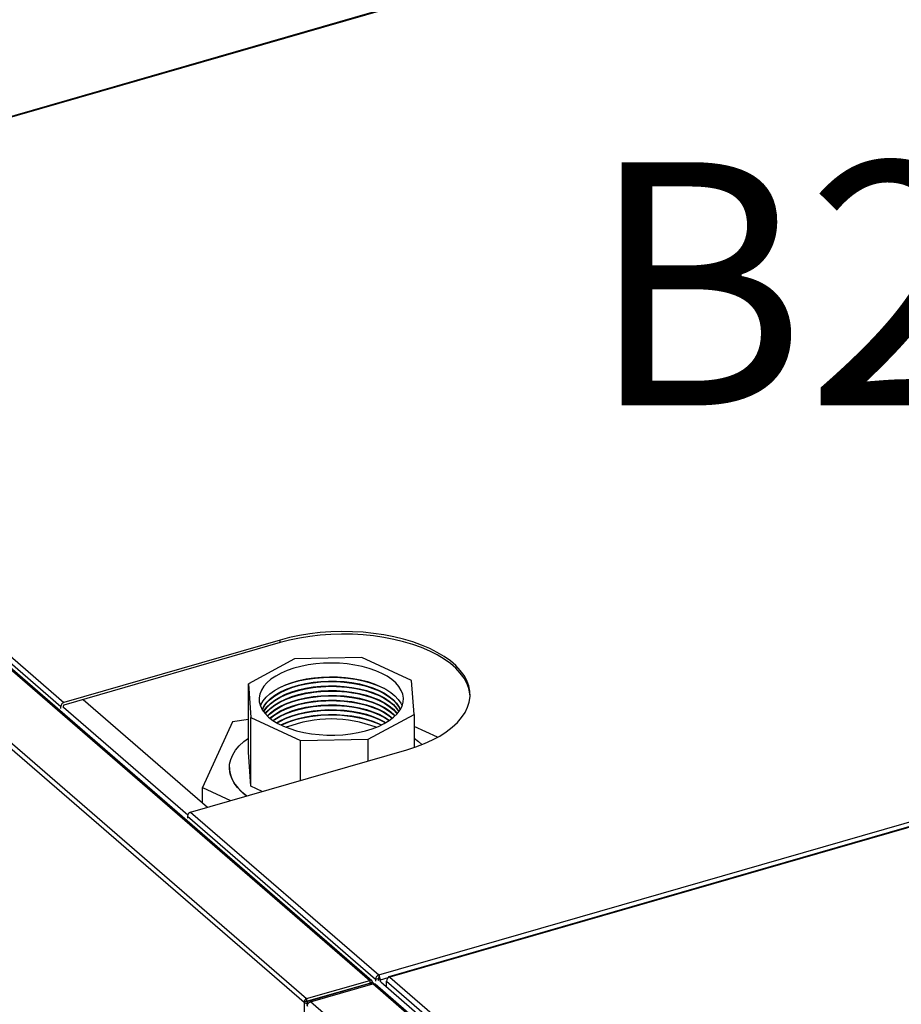
# Model space of a CAD drawing. Extents: x 19.1 to 29.8, y 0.6 to 8.7.
# Drawn here: x 23.6 to 23.9, y 6.6 to 6.9 of the extents above; entities that cross this region are included whole.
import ezdxf

# ---------------------------------------------------------------- set-up
doc = ezdxf.new("R2010")
doc.units = 0
doc.header["$MEASUREMENT"] = 0
doc.layers.get('0').update_dxf_attribs({"linetype": 'CONTINUOUS'})
doc.layers.add('D7', color=7, linetype='CONTINUOUS')
doc.styles.add('SIM1', font='ROMANS')

# ---------------------------------------------------------------- blocks, each defined once
blk = doc.blocks.new('A$C67A35582')
for p, q in [((2.942768175800865, 3.91364828551003), (2.59816294723327, 3.814169324771202)), ((2.943213083104766, 3.913496311658237), (2.598607854537164, 3.81401735091941)), ((2.526679383746973, 3.810668604039867), (2.817198157714991, 3.559071965507251)), ((2.817862914555093, 3.558962695034472), (2.527351331739617, 3.810553105846301)), ((2.504947584211877, 3.803584124500363), (2.795592835076981, 3.551877953761881)), ((2.505894847884413, 3.804668625352253), (2.796413621852437, 3.553071986819638)), ((2.543679284406949, 3.798040547962573), (2.715553941253383, 3.649192728866826)), ((2.544725721437423, 3.79938908651289), (2.716600378283857, 3.650541267417142)), ((2.820162670073813, 3.560853691852905), (3.27092799546967, 3.690978432832228)), ((3.274308095499777, 3.690409310221353), (2.823484089017811, 3.560267629471599)), ((3.274613929142312, 3.690286366754153), (2.823848603746455, 3.560161625774828)), ((2.787722616738485, 3.671072489175716), (2.716600378283857, 3.650541267417142)), ((2.787722616738485, 3.670206456263498), (2.787722616738485, 3.671072489175716)), ((2.787722616738485, 3.670206456263498), (2.716600378283857, 3.649675234504924)), ((2.79240903242448, 3.664851931373684), (2.777267450028191, 3.656690823580284)), ((2.81465735378957, 3.665269359772748), (2.79240903242448, 3.664851931373684)), ((2.830979533148948, 3.657698551060243), (2.81465735378957, 3.665269359772748)), ((2.777267450028191, 3.656690823580284), (2.7781022717976, 3.645566681011448)), ((2.777267450028191, 3.634138128368106), (2.777267450028191, 3.656690823580284)), ((2.831814354918357, 3.646574408491406), (2.830979533148948, 3.657698551060243)), ((2.722959912827172, 3.651511073995175), (2.763876498321004, 3.616076271521398)), ((2.715553941253383, 3.648489085064107), (2.715553941253383, 3.649192728866826)), ((2.716419931827154, 3.648739075009549), (2.716419931827154, 3.649442718812267)), ((2.716419943018401, 3.648989079707199), (2.757315802959774, 3.61357222608836)), ((2.777267465760524, 3.644966698526588), (2.772028639917544, 3.644158411676388)), ((2.7781022717976, 3.645566681011448), (2.794424535833869, 3.637995896743056)), ((2.7781022717976, 3.62301398579927), (2.7781022717976, 3.645566681011448)), ((2.816672772522068, 3.638413300698007), (2.831814354918357, 3.646574408491406)), ((2.831814354918357, 3.646574408491406), (2.831814354918357, 3.635744869090201)), ((2.772028639917544, 3.644158411676388), (2.762164930476423, 3.622540021145748)), ((2.839477888065126, 3.639066668924189), (2.831814374416695, 3.642621259307508)), ((2.794424535833869, 3.637995896743056), (2.816672772522068, 3.638413300698007)), ((2.816672772522068, 3.631317250138903), (2.816672772522068, 3.638413300698007)), ((2.794424535833869, 3.624894730362032), (2.794424535833869, 3.637995896743056)), ((2.758266961113641, 3.614456948197661), (2.829389199568276, 3.634988169956235)), ((2.7781022717976, 3.62301398579927), (2.777267450028191, 3.634138128368106)), ((2.771036839507552, 3.62907993259026), (2.771036839507552, 3.629078112037083)), ((2.762164930476423, 3.622540021145748), (2.771411110046749, 3.618251326575447)), ((2.762164930476423, 3.617558543101151), (2.762164930476423, 3.622540021145748)), ((2.781864427917853, 3.621268953631666), (2.7781022717976, 3.62301398579927)), ((2.757220524083166, 3.613108409647344), (2.819146742352096, 3.559478731466153)), ((2.757220524083166, 3.613108409647344), (2.757220524083166, 3.612404765844626)), ((2.758266961113641, 3.614456948197661), (2.820162670073813, 3.560853691852905)), ((2.820162670073813, 3.560853691852905), (2.820162670073813, 3.559987658940686)), ((2.796413621852437, 3.553071986819638), (2.817198157714991, 3.559071965507251)), ((2.796413621852437, 3.552205953907419), (2.817198157714991, 3.558205932595033)), ((2.817271813939016, 3.558014557526964), (2.796487278076462, 3.55201457883935)), ((2.797719063739471, 3.552024746520003), (2.818178863721471, 3.557930982033592)), ((2.816847909717339, 3.557892190446919), (2.817205777645249, 3.558202123748302)), ((2.817198157714991, 3.559071965507251), (2.817198157714991, 3.558205932595033)), ((2.817205777645249, 3.558202123748302), (2.817198157714991, 3.558205932595033)), ((2.817200621465126, 3.558206589131274), (2.817205777645249, 3.558202123748302)), ((2.818071852895912, 3.558452138137857), (2.817205777645249, 3.558202123748302)), ((2.817570970162599, 3.557755480637645), (2.817271813939016, 3.558014557526964)), ((2.817282271040163, 3.558014571966482), (2.817279433869274, 3.558010748680233)), ((2.818145509119937, 3.558260763069788), (2.817538460481686, 3.558085523222436)), ((2.817703568720276, 3.558133189393637), (2.818071852895912, 3.558452138137857)), ((2.818071791785627, 3.558476874374911), (2.818683843352147, 3.55794682216988)), ((3.036234414719239, 3.369089335433312), (2.818178863721471, 3.557930982033592)), ((2.81828225338397, 3.557955696285858), (2.81828225338397, 3.558014567894974)), ((3.037014479492285, 3.368965708393172), (2.818969830568996, 3.557797913520002)), ((2.819146742352096, 3.559478731466153), (2.820012732925868, 3.559728721411594)), ((2.819146742352096, 3.559478731466153), (2.819146742352096, 3.558775087663434)), ((2.820012732925868, 3.559728721411594), (2.820012732925868, 3.559025077608875)), ((2.820012745644867, 3.559275080983451), (2.82021398027883, 3.559100806678322)), ((2.820713996977759, 3.559268758042118), (2.820213997226034, 3.559701770528997)), ((2.820213997226034, 3.558998126726278), (2.820213997226034, 3.559701770528997)), ((2.820713996977759, 3.559268758042118), (2.823246598138503, 3.55999985702307)), ((2.820713996977759, 3.558565114239399), (2.820713996977759, 3.559268758042118)), ((2.820802907714281, 3.558590780558233), (3.039075954792295, 3.369560776827237)), ((2.822771657407223, 3.558839509060948), (3.039749647730432, 3.370931057378951)), ((2.822771657407223, 3.556885886148775), (2.822771657407223, 3.558839509060948)), ((2.823848603746455, 3.560161625774828), (3.042098173781518, 3.37115195375943)), ((2.807617658133381, 3.55544027617857), (2.807801800221199, 3.555280804452613)), ((2.809009926676374, 3.555842188605562), (2.809194068764192, 3.555682716879605)), ((2.809372459914364, 3.555946844700934), (2.809556602002182, 3.555787372974977)), ((2.796458825650753, 3.552127943707322), (2.795592835076981, 3.551877953761881)), ((2.795592835076981, 3.551877953761881), (2.795592835076981, 3.152099087852906)), ((2.796413621852437, 3.553071986819638), (2.796413621852437, 3.552205953907419)), ((2.796458825650753, 3.552127943707322), (2.796413621852437, 3.552205953907419)), ((2.796487278076462, 3.55201457883935), (2.796458825650753, 3.552127943707322)), ((2.796987277828187, 3.551581566352471), (2.796487278076462, 3.55201457883935)), ((2.797129026945278, 3.551622485797926), (2.796987277828187, 3.551581566352471)), ((2.796987277828187, 3.551581566352471), (2.796987277828187, 3.551471676915968)), ((3.015774614737232, 3.363183099919725), (2.797719063739471, 3.552024746520003))]:
    blk.add_line(p, q)
at = {"flags": 128}
for points in [[(2.829389199568276, 3.634988169956235), (2.832374285171753, 3.635936553215283), (2.835187790421358, 3.637008107541879), (2.837809403424572, 3.638195099449686), (2.840220217370891, 3.639488969721469), (2.84240296011837, 3.640880427910657), (2.844341809562287, 3.642359416683878), (2.846022768131363, 3.643915276379972), (2.847433804641916, 3.645536817713595), (2.848564711566219, 3.647212347608009), (2.849407394851809, 3.648929809309978), (2.849955731189858, 3.650676808222567), (2.850205742602483, 3.652440754037448), (2.850155704686195, 3.654208962546186), (2.849805906981366, 3.655968667613535), (2.849158984691208, 3.65770722278258), (2.848219409742931, 3.659412053146457), (2.846994094870553, 3.66107091440893), (2.845491878564999, 3.662671850048405), (2.843723493641455, 3.664203316315859), (2.841701699927015, 3.665654262876892), (2.839441125373895, 3.667014270411687), (2.836958060039514, 3.668273533480609), (2.834270255300048, 3.669422936633907), (2.831397255569478, 3.670454256016865), (2.828359647552105, 3.671360027324561), (2.825179398072628, 3.67213374211472), (2.821879339026225, 3.672769804971727), (2.818483269511077, 3.673263640610227), (2.815015713142209, 3.673611708494554), (2.811501602910525, 3.673811482429462), (2.807966292527389, 3.673861538511898), (2.80443518105087, 3.673761489108387), (2.800933736452365, 3.673512060222206), (2.797487277374557, 3.673115084943597), (2.79412054363597, 3.67257338652151), (2.790857804474435, 3.671890880174889), (2.787722616738485, 3.671072489175716)], [(2.850213487663581, 3.652597306423139), (2.850155704686195, 3.653342929633968), (2.849805906981366, 3.655102634701317), (2.849158984691208, 3.656841189870362), (2.848219409742931, 3.658546020234239), (2.846994094870553, 3.660204881496711), (2.845491878564999, 3.661805817136187), (2.843723493641455, 3.663337283403641), (2.841701699927015, 3.664788229964675), (2.839441125373895, 3.666148237499469), (2.836958060039514, 3.667407500568391), (2.834270255300048, 3.66855690372169), (2.831397255569478, 3.669588223104648), (2.828359647552105, 3.670493994412344), (2.825179398072628, 3.671267709202501), (2.821879339026225, 3.671903772059509), (2.818483269511077, 3.672397607698008), (2.815015713142209, 3.672745675582336), (2.811501602910525, 3.672945449517244), (2.807966292527389, 3.672995505599681), (2.80443518105087, 3.672895456196169), (2.800933736452365, 3.672646027309989), (2.797487277374557, 3.67224905203138), (2.79412054363597, 3.671707353609292), (2.790857804474435, 3.67102484726267), (2.787722616738485, 3.670206456263498)], [(2.821945501251172, 3.643559803153229), (2.823616005989031, 3.644566119258447), (2.825055015412715, 3.645658224407578), (2.82624491099569, 3.646822825967993), (2.827171467915626, 3.648045843354961), (2.827823218661464, 3.649312372505397), (2.82819245300103, 3.650607090974374), (2.828274469411575, 3.651914221780124), (2.828068529214704, 3.653217978192854), (2.827576860087248, 3.6545024489551), (2.826805645984855, 3.655752109853099), (2.825764190840104, 3.656951765763828), (2.824465037273072, 3.658086838954469), (2.822924152523186, 3.659143599166503), (2.821160031037074, 3.660109158585811), (2.819194182441819, 3.660971831457054), (2.817050452374808, 3.661721135603567), (2.814754911607729, 3.66234798622524), (2.812335340119184, 3.662844751598943), (2.809821152884837, 3.663205415122584), (2.807242902283122, 3.66342561513861), (2.804631901843983, 3.663502677447775), (2.802019746987682, 3.663435639255725), (2.799438132571424, 3.663225309405779), (2.796918513304306, 3.662874269138863), (2.794491419343643, 3.662386780369306), (2.792186371618079, 3.661768761240731), (2.790031209645967, 3.661027683817236), (2.788052212878448, 3.660172566773666), (2.78627339884018, 3.659213801011943), (2.784716257754127, 3.65816298837693), (2.783399783096691, 3.657032915194914), (2.782339970524895, 3.655837301780223), (2.781549576945267, 3.654590619981882), (2.781038290745151, 3.653308043535441), (2.780812304052176, 3.652005134061937), (2.780874356389006, 3.650697705485352), (2.781223730317308, 3.649401632252138), (2.78185605939484, 3.648132624539418), (2.782763802203185, 3.646906111064326), (2.783935880951041, 3.645736965403991), (2.785358137168856, 3.644639404681778), (2.787013194665178, 3.643626717144755), (2.788880981565086, 3.64271120117097), (2.790938919752051, 3.641904001207969), (2.793161872501202, 3.641214859794374), (2.795523053236046, 3.640652210541559), (2.797993640565153, 3.640222827086463), (2.800543753382705, 3.639931956394302), (2.803142352669028, 3.639783110472433), (2.805757893161093, 3.639778088665847), (2.808358672104148, 3.63991696895877), (2.810913193280911, 3.640198086045499), (2.813390240343885, 3.640617967822735), (2.81575995404836, 3.641171575795879), (2.817993442478603, 3.641852153750791), (2.820063727771256, 3.642651483408264), (2.821945501251172, 3.643559803153229)], [(2.781233114286259, 3.649377350411335), (2.781395340527212, 3.649762211245863), (2.782116622399911, 3.651019270653034), (2.783110182065016, 3.652229043575904), (2.784363871086306, 3.653376824544055), (2.785862496074969, 3.65444868734077), (2.787587884155904, 3.655431623860455), (2.789518966767098, 3.656313667089149), (2.791632486752412, 3.657084158732286), (2.793902604654754, 3.657733699069009), (2.796301908727742, 3.658254445573816), (2.798801245581934, 3.658640064028347), (2.801370234357201, 3.658885869893755), (2.803977678762656, 3.658988862579482), (2.806592014905192, 3.658947826494611), (2.809181421288002, 3.658763235786357), (2.811714515436321, 3.658437335479668), (2.814160530239732, 3.657974086536742), (2.816489732980592, 3.657379096297121), (2.818673892373212, 3.656659605115716), (2.820686552682623, 3.655824346745447)], [(2.787123654293765, 3.655188040344362), (2.787607850464262, 3.655428411886664), (2.789640180227629, 3.656306566929484), (2.791853450478186, 3.657067622377161), (2.79422065633895, 3.657702307803994), (2.796713093189567, 3.658202922581673), (2.799300604585937, 3.658563414503925), (2.801951776058161, 3.658779407505512), (2.804634328817329, 3.658848251807943), (2.807315773604046, 3.658769142105197), (2.809963442121095, 3.658542992565809), (2.812545413245715, 3.658172612474024), (2.815030139410872, 3.65766244313439), (2.817387530826771, 3.65701869444936), (2.819589017468658, 3.656249193459844), (2.821607883428356, 3.655363290341181), (2.821958257700921, 3.655188042249801)], [(2.781831799784641, 3.648172306586262), (2.782455077769193, 3.649429272112842), (2.783356443784029, 3.650644283645495), (2.784524186817471, 3.65180118135207), (2.785943682683843, 3.652885448295022), (2.787596970670513, 3.653883403748395), (2.789463465864223, 3.654782564069676), (2.791519492989387, 3.655571557525377), (2.793739313875385, 3.65624050557217), (2.796094873425851, 3.656780949524547), (2.798556712731447, 3.657186135316985), (2.801093805827058, 3.657450959323417), (2.803674310439291, 3.657572100402455), (2.806265598541614, 3.657547993435877), (2.80883531002074, 3.657378992367749), (2.811350905725547, 3.657067170616692), (2.81378092715341, 3.656616501249396), (2.816094798296284, 3.656032637481149), (2.81826329879091, 3.655322894021547), (2.820259267533046, 3.654496224385405), (2.822057519755603, 3.653562999375843), (2.823635550642898, 3.652534984395192), (2.824973386064954, 3.651425077607056), (2.826054310635875, 3.650247266077985), (2.826864730670231, 3.649016353354938), (2.827250022193738, 3.648172288024623)], [(2.781869072012547, 3.648111718813811), (2.782455077769193, 3.649272387001318), (2.783356443784029, 3.650487398533971), (2.784524186817471, 3.651644296240546), (2.785943682683843, 3.652728563183498), (2.787596970670513, 3.65372651863687), (2.789463465864223, 3.654625678958151), (2.791519492989387, 3.655414672413853), (2.793739313875385, 3.656083620460645), (2.796094873425851, 3.656624064413022), (2.798556712731447, 3.657029250205461), (2.801093805827058, 3.657294074211892), (2.803674310439291, 3.657415215290931), (2.806265598541614, 3.657391108324353), (2.80883531002074, 3.657222107256225), (2.811350905725547, 3.656910285505168), (2.81378092715341, 3.656459616137873), (2.816094798296284, 3.655875752369625), (2.81826329879091, 3.655166008910023), (2.820259267533046, 3.654339339273881), (2.822057519755603, 3.653406114264319), (2.823635550642898, 3.652378099283668), (2.824973386064954, 3.651268192495531), (2.826054310635875, 3.650090380966461), (2.826864730670231, 3.648859468243414), (2.827212769036677, 3.648111708670002)], [(2.782262781281972, 3.647531283463407), (2.782455077769193, 3.647860378659155), (2.783356443784029, 3.649075390191808), (2.784524186817471, 3.650232287898384), (2.785943682683843, 3.651316554841335), (2.787596970670513, 3.652314510294708), (2.789463465864223, 3.653213670615989), (2.791519492989387, 3.65400266407169), (2.793739313875385, 3.654671612118483), (2.796094873425851, 3.655212056070861), (2.798556712731447, 3.6556172418633), (2.801093805827058, 3.655882065869731), (2.803674310439291, 3.656003206948768), (2.806265598541614, 3.655979099982191), (2.80883531002074, 3.655810098914063), (2.811350905725547, 3.655498277163006), (2.81378092715341, 3.655047607795711), (2.816094798296284, 3.654463744027463), (2.81826329879091, 3.653754000567861), (2.820259267533046, 3.652927330931719), (2.822057519755603, 3.651994105922157), (2.823635550642898, 3.650966090941505), (2.824973386064954, 3.649856184153369), (2.826054310635875, 3.648678372624298), (2.826819093218376, 3.647531275826994)], [(2.782312879491762, 3.647463792452287), (2.782455077769193, 3.647703493547631), (2.783356443784029, 3.648918505080284), (2.784524186817471, 3.65007540278686), (2.785943682683843, 3.651159669729812), (2.787596970670513, 3.652157625183184), (2.789463465864223, 3.653056785504466), (2.791519492989387, 3.653845778960167), (2.793739313875385, 3.654514727006959), (2.796094873425851, 3.655055170959337), (2.798556712731447, 3.655460356751777), (2.801093805827058, 3.655725180758206), (2.803674310439291, 3.655846321837244), (2.806265598541614, 3.655822214870666), (2.80883531002074, 3.655653213802539), (2.811350905725547, 3.655341392051482), (2.81378092715341, 3.654890722684186), (2.816094798296284, 3.654306858915938), (2.81826329879091, 3.653597115456337), (2.820259267533046, 3.652770445820194), (2.822057519755603, 3.651837220810633), (2.823635550642898, 3.650809205829982), (2.824973386064954, 3.649699299041845), (2.826054310635875, 3.648521487512775), (2.826768918688011, 3.647463798066156)], [(2.820686552682623, 3.655824346745447), (2.822503240622027, 3.654883466935239), (2.824101788359798, 3.653848341474212), (2.825462988245512, 3.652731595841018), (2.826570207846665, 3.651546754156665), (2.827410002774997, 3.650308197343588), (2.827848768532135, 3.649377342517081)], [(2.782822745481418, 3.646838809507964), (2.783356443784029, 3.647506517907345), (2.784524186817471, 3.648663415613921), (2.785943682683843, 3.649747682556873), (2.787596970670513, 3.650745638010244), (2.789463465864223, 3.651644798331526), (2.791519492989387, 3.652433791787227), (2.793739313875385, 3.65310273983402), (2.796094873425851, 3.653643183786397), (2.798556712731447, 3.654048369578836), (2.801093805827058, 3.654313193585267), (2.803674310439291, 3.654434334664305), (2.806265598541614, 3.654410227697728), (2.80883531002074, 3.6542412266296), (2.811350905725547, 3.653929404878542), (2.81378092715341, 3.653478735511247), (2.816094798296284, 3.652894871742999), (2.81826329879091, 3.652185128283398), (2.820259267533046, 3.651358458647255), (2.822057519755603, 3.650425233637694), (2.823635550642898, 3.649397218657042), (2.824973386064954, 3.648287311868906), (2.826054310635875, 3.647109500339836), (2.826259055333445, 3.646838809718118)], [(2.782886057988875, 3.646767794472035), (2.783356443784029, 3.647349632795822), (2.784524186817471, 3.648506530502396), (2.785943682683843, 3.64959079744535), (2.787596970670513, 3.650588752898721), (2.789463465864223, 3.651487913220002), (2.791519492989387, 3.652276906675704), (2.793739313875385, 3.652945854722496), (2.796094873425851, 3.653486298674873), (2.798556712731447, 3.653891484467313), (2.801093805827058, 3.654156308473743), (2.803674310439291, 3.654277449552781), (2.806265598541614, 3.654253342586204), (2.80883531002074, 3.654084341518077), (2.811350905725547, 3.653772519767018), (2.81378092715341, 3.653321850399723), (2.816094798296284, 3.652737986631475), (2.81826329879091, 3.652028243171874), (2.820259267533046, 3.651201573535732), (2.822057519755603, 3.65026834852617), (2.823635550642898, 3.649240333545519), (2.824973386064954, 3.648130426757382), (2.826054310635875, 3.646952615228312), (2.826195808251576, 3.646767791098166)], [(2.783517747088965, 3.646118345129371), (2.784524186817471, 3.647094522160234), (2.785943682683843, 3.648178789103187), (2.787596970670513, 3.649176744556558), (2.789463465864223, 3.65007590487784), (2.791519492989387, 3.650864898333541), (2.793739313875385, 3.651533846380334), (2.796094873425851, 3.652074290332711), (2.798556712731447, 3.65247947612515), (2.801093805827058, 3.65274430013158), (2.803674310439291, 3.652865441210619), (2.806265598541614, 3.652841334244041), (2.80883531002074, 3.652672333175913), (2.811350905725547, 3.652360511424857), (2.81378092715341, 3.651909842057561), (2.816094798296284, 3.651325978289313), (2.81826329879091, 3.650616234829712), (2.820259267533046, 3.64978956519357), (2.822057519755603, 3.648856340184008), (2.823635550642898, 3.647828325203356), (2.824973386064954, 3.646718418415219), (2.825564089989491, 3.64611836612076)], [(2.783595091799882, 3.646045248823406), (2.784524186817471, 3.646937637048711), (2.785943682683843, 3.648021903991663), (2.787596970670513, 3.649019859445035), (2.789463465864223, 3.649919019766316), (2.791519492989387, 3.650708013222017), (2.793739313875385, 3.65137696126881), (2.796094873425851, 3.651917405221187), (2.798556712731447, 3.652322591013627), (2.801093805827058, 3.652587415020057), (2.803674310439291, 3.652708556099095), (2.806265598541614, 3.652684449132518), (2.80883531002074, 3.65251544806439), (2.811350905725547, 3.652203626313332), (2.81378092715341, 3.651752956946037), (2.816094798296284, 3.651169093177789), (2.81826329879091, 3.650459349718187), (2.820259267533046, 3.649632680082045), (2.822057519755603, 3.648699455072484), (2.823635550642898, 3.647671440091832), (2.824973386064954, 3.646561533303696), (2.825486672094527, 3.646045246646392)], [(2.784359942564379, 3.645381013459152), (2.784524186817471, 3.645525649875771), (2.785943682683843, 3.646609916818724), (2.787596970670513, 3.647607872272095), (2.789463465864223, 3.648507032593376), (2.791519492989387, 3.649296026049079), (2.793739313875385, 3.64996497409587), (2.796094873425851, 3.650505418048248), (2.798556712731447, 3.650910603840688), (2.801093805827058, 3.651175427847117), (2.803674310439291, 3.651296568926155), (2.806265598541614, 3.651272461959579), (2.80883531002074, 3.651103460891451), (2.811350905725547, 3.650791639140393), (2.81378092715341, 3.650340969773098), (2.816094798296284, 3.64975710600485), (2.81826329879091, 3.649047362545249), (2.820259267533046, 3.648220692909106), (2.822057519755603, 3.647287467899544), (2.823635550642898, 3.646259452918893), (2.824721892176527, 3.645381034930403)], [(2.784452913485133, 3.645306585345872), (2.784524186817471, 3.645368743595024), (2.785943682683843, 3.646453010537977), (2.787596970670513, 3.647450965991347), (2.789463465864223, 3.64835012631263), (2.791519492989387, 3.649139119768331), (2.793739313875385, 3.649808067815123), (2.796094873425851, 3.650348511767501), (2.798556712731447, 3.65075369755994), (2.801093805827058, 3.651018521566371), (2.803674310439291, 3.651139662645408), (2.806265598541614, 3.651115555678832), (2.80883531002074, 3.650946554610705), (2.811350905725547, 3.650634732859646), (2.81378092715341, 3.650184063492351), (2.816094798296284, 3.649600199724103), (2.81826329879091, 3.648890456264502), (2.820259267533046, 3.648063786628359), (2.822057519755603, 3.647130561618798), (2.823635550642898, 3.646102546638145), (2.824628919775073, 3.645306600640226)], [(2.785367907548142, 3.644632684884175), (2.785943682683843, 3.645041023365037), (2.787596970670513, 3.646038978818409), (2.789463465864223, 3.64693813913969), (2.791519492989387, 3.647727132595392), (2.793739313875385, 3.648396080642185), (2.796094873425851, 3.648936524594562), (2.798556712731447, 3.649341710387001), (2.801093805827058, 3.649606534393432), (2.803674310439291, 3.649727675472469), (2.806265598541614, 3.649703568505892), (2.80883531002074, 3.649534567437764), (2.811350905725547, 3.649222745686707), (2.81378092715341, 3.648772076319411), (2.816094798296284, 3.648188212551164), (2.81826329879091, 3.647478469091562), (2.820259267533046, 3.64665179945542), (2.822057519755603, 3.645718574445858), (2.823635550642898, 3.644690559465207), (2.823713902296646, 3.644632678140804)], [(2.785478732477038, 3.644557384606957), (2.785943682683843, 3.644884138253513), (2.787596970670513, 3.645882093706886), (2.789463465864223, 3.646781254028167), (2.791519492989387, 3.647570247483868), (2.793739313875385, 3.648239195530661), (2.796094873425851, 3.648779639483037), (2.798556712731447, 3.649184825275478), (2.801093805827058, 3.649449649281908), (2.803674310439291, 3.649570790360945), (2.806265598541614, 3.649546683394369), (2.80883531002074, 3.64937768232624), (2.811350905725547, 3.649065860575183), (2.81378092715341, 3.648615191207888), (2.816094798296284, 3.64803132743964), (2.81826329879091, 3.647321583980038), (2.820259267533046, 3.646494914343896), (2.822057519755603, 3.645561689334335), (2.823603073349034, 3.644557400574843)], [(2.786568971931246, 3.643876817440391), (2.787596970670513, 3.644470106533947), (2.789463465864223, 3.645369266855227), (2.791519492989387, 3.646158260310929), (2.793739313875385, 3.646827208357721), (2.796094873425851, 3.647367652310099), (2.798556712731447, 3.647772838102537), (2.801093805827058, 3.648037662108968), (2.803674310439291, 3.648158803188006), (2.806265598541614, 3.648134696221429), (2.80883531002074, 3.647965695153301), (2.811350905725547, 3.647653873402244), (2.81378092715341, 3.647203204034949), (2.816094798296284, 3.646619340266701), (2.81826329879091, 3.6459095968071), (2.820259267533046, 3.645082927170957), (2.822057519755603, 3.644149702161395), (2.822512844265582, 3.643876817923039)], [(2.786701153207495, 3.643800893945452), (2.787596970670513, 3.644313200253199), (2.789463465864223, 3.64521236057448), (2.791519492989387, 3.646001354030182), (2.793739313875385, 3.646670302076974), (2.796094873425851, 3.647210746029351), (2.798556712731447, 3.647615931821792), (2.801093805827058, 3.647880755828221), (2.803674310439291, 3.648001896907259), (2.806265598541614, 3.647977789940683), (2.80883531002074, 3.647808788872554), (2.811350905725547, 3.647496967121497), (2.81378092715341, 3.647046297754202), (2.816094798296284, 3.646462433985953), (2.81826329879091, 3.645752690526353), (2.820259267533046, 3.64492602089021), (2.822057519755603, 3.643992795880648), (2.822380712277862, 3.64380090175349)], [(2.788004993615949, 3.643115544928566), (2.789463465864223, 3.643800373401541), (2.791519492989387, 3.644589366857243), (2.793739313875385, 3.645258314904035), (2.796094873425851, 3.645798758856412), (2.798556712731447, 3.646203944648852), (2.801093805827058, 3.646468768655283), (2.803674310439291, 3.64658990973432), (2.806265598541614, 3.646565802767743), (2.80883531002074, 3.646396801699615), (2.811350905725547, 3.646084979948558), (2.81378092715341, 3.645634310581262), (2.816094798296284, 3.645050446813014), (2.81826329879091, 3.644340703353413), (2.820259267533046, 3.64351403371727), (2.8210768643481, 3.643115534354628)], [(2.820918061425424, 3.643039172936417), (2.820259267533046, 3.643357148605747), (2.81826329879091, 3.644183818241889), (2.816094798296284, 3.64489356170149), (2.81378092715341, 3.645477425469738), (2.811350905725547, 3.645928094837035), (2.80883531002074, 3.646239916588091), (2.806265598541614, 3.646408917656218), (2.803674310439291, 3.646433024622796), (2.801093805827058, 3.646311883543759), (2.798556712731447, 3.646047059537327), (2.796094873425851, 3.645641873744888), (2.793739313875385, 3.645101429792511), (2.791519492989387, 3.644432481745719), (2.789463465864223, 3.643643488290017), (2.788163787380888, 3.643039181872163)], [(2.776682964223738, 3.619773193902369), (2.776672232443552, 3.619781216802753), (2.775053212378133, 3.621126912295432), (2.773693329144152, 3.622542495831664), (2.772604560451555, 3.624015541104837), (2.771796366392657, 3.625533064388513), (2.77127597227291, 3.627081768480014), (2.771047926015896, 3.62864803489318), (2.771114223862362, 3.630218108329121), (2.771474237037914, 3.631778160183888), (2.772124903795905, 3.633314513340264), (2.773060389832338, 3.634813642927704), (2.774272607691792, 3.636262410938799), (2.775750707828564, 3.637648018100983), (2.777267433187902, 3.638809804085794)], [(2.831814363099305, 3.63880980800652), (2.833250636445506, 3.637715263445211), (2.834392655049541, 3.636685864647551)], [(2.771036839507552, 3.629078112037083), (2.77107737449019, 3.628253756186178), (2.771378832953019, 3.626690596478571), (2.771971729486857, 3.62514842695959), (2.772850734865528, 3.623640760531688), (2.77400829030951, 3.622180889865176), (2.775434203312123, 3.620781650764339), (2.776681230446712, 3.619772679291237)]]:
    blk.add_lwpolyline(points, dxfattribs=at)
for centre, radius, start, end in [((2.804540915629595, 3.612366038127143), 0.04494464479456625, 72.18455523646603, 107.815453534988), ((2.80454092174061, 3.610797303743719), 0.0449445084678023, 72.18449938659934, 107.8155093848574), ((2.804540920808265, 3.607659334980537), 0.04494468822599535, 72.18458814631649, 107.8154426765486), ((2.804540916561983, 3.609228454244202), 0.04494446503696951, 72.18446647682016, 107.8155202432316), ((2.717040925840394, 3.649119136313351), 0.001488804562708051, 107.2119275777502, 177.1666786748823), ((2.716676477600259, 3.649429900149704), 0.0002568658245252828, 107.2331656100605, 177.1395164854172), ((2.804540920808265, 3.606090462696071), 0.04494468822599833, 72.18458814631649, 107.8154426765486), ((2.804540911383384, 3.604521839006336), 0.0449444216063344, 72.18443356708643, 107.8155311015727), ((2.804540945172519, 3.603709039069487), 0.04137748754924887, 69.04649923425077, 110.9534888899717), ((2.804540920808265, 3.601383803504228), 0.0449446882260051, 72.18458814631649, 107.8154426765477), ((2.804540911383384, 3.602952966721884), 0.04494442160632417, 72.18443356708579, 107.8155311015727), ((2.758707508670184, 3.613034817093866), 0.001488804562712012, 107.2119275777851, 177.1666786747275), ((2.818455492265436, 3.557157967580618), 0.0008210205209624974, 51.21041193244382, 109.690098699663)]:
    blk.add_arc(centre, radius, start, end)
for centre, major_axis, ratio, start_param, end_param in [((2.820162681463017, 3.559807247018712), (0.0007414597934814756, 0.0009551330888004884), 0.727148152610374, 0.8180725238395277, 2.388868850634909), ((2.820162681463017, 3.559807247018713), (-0.0003003783433825426, 0.001170871199665382), 0.3948403219758955, 4.136198249186302, 5.706994575984134), ((2.817187775934521, 3.558196921603972), (0.0006832801635604859, 0.0007585541981033631), 0.7396683499415556, 5.583895652314739, 7.154691979105518), ((2.817261432743599, 3.558005555600595), (0.001020815298383604, 1.179059971850175e-05), 0.4846444104529054, 6.277587635812679, 6.801186411410334), ((2.820162681463017, 3.559807247018712), (9.84802900189703e-05, 0.0001876023918051854), 0.6024845391301217, 0.7167275297575192, 2.287523856550762), ((2.820162681463017, 3.559807247018713), (-2.708890423567852e-05, 0.0002089090755774104), 0.2086592622090802, 4.156356591287977, 5.727152917988503), ((2.823848570934118, 3.559115168101268), (0.000846985801190717, 0.0008631199963804274), 0.7706539788107817, 0.905062180253789, 2.475858507046526), ((2.823848570934111, 3.559115168101272), (-0.0003727426798073676, 0.001149922720228719), 0.4705014934571111, 5.679922878836852, 7.089359680960982), ((2.796476864621887, 3.552133144936147), (0.0005444731830506049, 0.0008685103120617743), 0.8052542523944156, 0.7329157087139719, 2.303712035522067), ((2.796476864621887, 3.552133144936136), (0.001019621702677646, -8.415922508749375e-05), 0.5903104638502729, 3.713876949488128, 5.284673276282961)]:
    blk.add_ellipse(centre, major_axis=major_axis, ratio=ratio, start_param=start_param, end_param=end_param)
for points, knots in [([(2.897894963976235, 3.987785111781713), (2.895648009995682, 3.98733810884678), (2.88707875502913, 3.985633364489136), (2.872256641120266, 3.982584098629077), (2.853468857505007, 3.978592155209502), (2.834786215062529, 3.974478014739837), (2.81620861332447, 3.970246373628489), (2.797739923922769, 3.965896725834497), (2.779382865220597, 3.961430167088701), (2.761140511139445, 3.956847255744033), (2.743015689318696, 3.95214880746778), (2.725011411216272, 3.947335527252558), (2.707130484080729, 3.942408189953407), (2.689375914300093, 3.937367536187862), (2.671750380735624, 3.932214501789979), (2.654256890989309, 3.926949773155641), (2.636898162083916, 3.921574236469735), (2.619676971436228, 3.91608879647602), (2.60259618472432, 3.91049429406743), (2.58565855391857, 3.904791519060652), (2.5688666314784, 3.898981619255756), (2.552223516590743, 3.893065180785672), (2.535730508945008, 3.887044049139488), (2.519395659525735, 3.880915747075693), (2.505997990918843, 3.875768671987983), (2.498078716552214, 3.87264399894415), (2.495503416580718, 3.871627874230169)], [0, 0, 0, 0, 0.01556105630698578, 0.05934552296011052, 0.1031302896386874, 0.1469154393172332, 0.1907008574511764, 0.2344866383710742, 0.2782726860084456, 0.3220588969879726, 0.3658456124127638, 0.4096325285734523, 0.4534197785633968, 0.4972074906873267, 0.540995379171134, 0.584783786468304, 0.628572423945018, 0.6723616257472346, 0.7161511066740127, 0.7599407789640555, 0.8037311657785995, 0.8475217503799553, 0.8913128554222126, 0.9351043550539319, 0.9788963300369737, 0.9999999999999999, 0.9999999999999999, 0.9999999999999999, 0.9999999999999999]), ([(5.760863752808341, 3.212510548440317), (5.747856304788456, 3.223772513911998), (5.721435440457824, 3.246647935852446), (5.681596472809289, 3.281148048004883), (5.641348641891263, 3.316005556061858), (5.601099669644746, 3.350868145023519), (5.560851316817349, 3.385731816213271), (5.520609763455511, 3.420591328330113), (5.480330631618244, 3.455483167295013), (5.444382601348934, 3.486622503066358), (5.412636483798146, 3.514120875025315), (5.38500551304454, 3.538053477501003), (5.356991947803657, 3.562315896210341), (5.328693132368997, 3.586823804550059), (5.299194906302112, 3.612368317214659), (5.268592578380257, 3.638864361751859), (5.244389136737652, 3.659800204703692), (5.227684682193477, 3.674249527390278), (5.218670306676856, 3.682042699542847), (5.21110805907653, 3.688588113108285), (5.204939079211634, 3.69387692109562), (5.200189286093625, 3.698055450971422), (5.19511411789405, 3.702034292274843), (5.189241256719214, 3.705959719443835), (5.182611304779059, 3.709777069626028), (5.175256772863435, 3.713390885945679), (5.167697434178443, 3.716578965227439), (5.160084809355801, 3.71934089077958), (5.152565161968113, 3.721696052283737), (5.14510554491865, 3.723712243335165), (5.137423199337285, 3.725487513410716), (5.129184822817443, 3.727077920865763), (5.120176739207928, 3.728468597913485), (5.111007005859136, 3.729514970809873), (5.101811562332308, 3.730221863558451), (5.09271682771783, 3.730602804989464), (5.083248815287355, 3.730654464207903), (5.073486650086153, 3.730344510747078), (5.063531516511908, 3.729641120841427), (5.053534707766794, 3.728534860566653), (5.043631110446164, 3.727030844014252), (5.033966524312312, 3.725139743902298), (5.024623445274621, 3.722871951851343), (5.015626571315899, 3.720226913725631), (5.006464906847832, 3.71759907082539), (4.99721975812551, 3.714920290122131), (4.974108020038038, 3.708232654923055), (4.939149943461437, 3.698157134700155), (4.892564436298123, 3.684722318506146), (4.845623124317875, 3.671184837658015), (4.796533174558625, 3.657025671946292), (4.745211382692418, 3.642221798582614), (4.68862347629581, 3.625897133172542), (4.62676535697981, 3.608050410102503), (4.559569407956481, 3.588661333806064), (4.492614349962551, 3.569339936877711), (4.28872282792161, 3.510496345928501), (3.831384317576635, 3.378458596798828), (3.120623705985516, 3.173170652393945), (2.29312542631093, 2.934305138390829), (1.729891222341728, 2.771740011595009), (1.430882371577475, 2.685416160096707), (1.395818265971457, 2.675293018557023), (1.360181505262823, 2.665004342704368), (1.323938452658538, 2.654540332211407), (1.287089435128017, 2.643901048504727), (1.252828933157481, 2.634008939640931), (1.22144474251094, 2.624946800841792), (1.193322253734465, 2.616826501798114), (1.165614148502343, 2.60882487769981), (1.144317849282992, 2.602679278514237), (1.129283489479157, 2.598342153821066), (1.120413734783995, 2.595782890368239), (1.111677596887503, 2.593258241669671), (1.10308340215925, 2.590778846087728), (1.094580998705659, 2.58829511264778), (1.085619631316945, 2.586205372961956), (1.076226798109786, 2.584462567663022), (1.066428294872296, 2.583109693959467), (1.056311514416443, 2.582161441117283), (1.045982404198256, 2.58165186739505), (1.035582419105083, 2.581590572211216), (1.025260741541189, 2.58198404840945), (1.015151287484571, 2.582813641033265), (1.005365702123832, 2.584054473783641), (0.9960055361990285, 2.585672142061204), (0.9871510522660927, 2.587617066961289), (0.9788738576816485, 2.589846714208668), (0.971217612632806, 2.592306405192788), (0.9642046845593626, 2.594947488132733), (0.9578500158685657, 2.597734580085459), (0.9520453568493323, 2.600676536219293), (0.9467200527466346, 2.603805268134137), (0.9417224014902814, 2.60720450075172), (0.9371016193478994, 2.610963882540293), (0.9325208696683305, 2.615064382590096), (0.9274941121092368, 2.619412269648389), (0.9221575503206054, 2.624047685533797), (0.9165047894224827, 2.628942818777547), (0.9107912209540814, 2.633901672134304), (0.9050367624441904, 2.638899446283475), (0.899253379760097, 2.643922415398452), (0.8932341548466667, 2.649144611238014), (0.8870531184231751, 2.654498987528292), (0.8809148685101889, 2.659812921427328), (0.8750314909816552, 2.664908817436181), (0.8697085182169602, 2.669523712304572), (0.8649245542632613, 2.673678223907459), (0.8606549099752883, 2.677392433684665), (0.8566953609922265, 2.680837396443598), (0.8530478764148199, 2.684007735559982), (0.8497119970589893, 2.686900953001634), (0.8466901567421345, 2.689516779710927), (0.8440146200038185, 2.691819876135336), (0.8418839753287699, 2.693663186230044), (0.84029283805868, 2.69514424245037), (0.8390768233090569, 2.696317919928871), (0.8378339313248588, 2.69756119117499), (0.8363611576551406, 2.699093089135596), (0.8345982433922643, 2.701014062711717), (0.8325417935244914, 2.703377556481772), (0.8301886503339304, 2.706247490739819), (0.8276172764687644, 2.709594618567681), (0.8248190080446136, 2.713489529339322), (0.8218063953428825, 2.717986149916886), (0.8185248863302661, 2.723273118580566), (0.8150066794976141, 2.729421038812597), (0.8115275152003321, 2.736052337632907), (0.8081455003170817, 2.743081762341122), (0.8049052385897681, 2.750401996910487), (0.8016696418425298, 2.758400159841721), (0.7985047022189775, 2.767049003729563), (0.7954770667813875, 2.776288049979994), (0.7926623183725354, 2.786034268489082), (0.7901351453265377, 2.796177917223416), (0.7879632306873745, 2.80659559133683), (0.7863677761083352, 2.816253237029856), (0.7852593970491384, 2.82504442737642), (0.7845504575775593, 2.83292060109314), (0.7841221376709058, 2.840707735698773), (0.7840420573750961, 2.849941424869109), (0.78408291903839, 2.860955063714382), (0.7840597116440904, 2.874073476554553), (0.7840580174258562, 2.887733979668972), (0.7840586698376484, 2.901924817965049), (0.7840617843304685, 2.911554993171237), (0.7840633699224924, 2.916457726905066)], [0, 0, 0, 0, 0.01201142877986982, 0.02439773964305718, 0.03678531447001897, 0.04917306993265356, 0.06155992265200213, 0.0739454813244787, 0.08632855719776952, 0.0987507854414182, 0.1071384930546942, 0.1156427099692631, 0.12426594904938, 0.1330043281973537, 0.1417805918772043, 0.1514538026789162, 0.161143198757331, 0.1639706118752999, 0.166747193388239, 0.1693874394633567, 0.1708869093488861, 0.1723459732289005, 0.173779655664919, 0.1751962407553511, 0.1768231720565284, 0.1783971969561441, 0.1799062508333853, 0.1813418749988197, 0.1826964033137577, 0.1839639686924158, 0.1852202711925298, 0.186572110799767, 0.1880177466903537, 0.1895541494873305, 0.1909009728584629, 0.192304854335309, 0.1937619959278015, 0.195268415941706, 0.1968180081104437, 0.1984013518209201, 0.1999932255380875, 0.2015938220612449, 0.203189211739436, 0.2047817531154731, 0.2064079520714684, 0.2080611447769539, 0.2097082577967438, 0.2187211660621906, 0.2266694881606561, 0.234516023632637, 0.2437242513649935, 0.2528262139261599, 0.2618676568901448, 0.2738822766517793, 0.2857947566099104, 0.2976827998717911, 0.3095705118890668, 0.3944771672711577, 0.5415009797004243, 0.6885607797211092, 0.8356059466210487, 0.8417412461575036, 0.8479668130843121, 0.8543007040528373, 0.8607428740987002, 0.8672932631979575, 0.8739518715058995, 0.8790147701863931, 0.8840328881838341, 0.8889504456571393, 0.8937905251585367, 0.8953858135565985, 0.8969636623957989, 0.8985181130376787, 0.9000435230394416, 0.9015443095066777, 0.9030607763547354, 0.9046007137892411, 0.9061637099738734, 0.9077470238642661, 0.9093462696055468, 0.9109490887486612, 0.9125424849181155, 0.9141200954317743, 0.9156758353499015, 0.9172033339952582, 0.9186966257771194, 0.9201500293881875, 0.9215588867034664, 0.9229194990193018, 0.9242315956874732, 0.925497422291367, 0.9267795128143662, 0.9280823190732014, 0.929455002741182, 0.9309181362692069, 0.9324873263873643, 0.9341576877929423, 0.9359210307193657, 0.9377689112959581, 0.9395001057369013, 0.9413010104751951, 0.9431738659268414, 0.9451202728190277, 0.9470649859072616, 0.9488925483116744, 0.9506008974968135, 0.9520220385412498, 0.9533477153114219, 0.9545769758233789, 0.9557092433305159, 0.9567444522293319, 0.9576829279100344, 0.9585245896529274, 0.9592313863829607, 0.9596798078631642, 0.9600357866807123, 0.9604196066644992, 0.9608941764389559, 0.9614610266727162, 0.9621220576445794, 0.9628797006946651, 0.9637394257799761, 0.9646285575316987, 0.9656259793306987, 0.9667346166963195, 0.9679566018585044, 0.9692935238145902, 0.9704961955921233, 0.9717787288303184, 0.9731389315571862, 0.9745726932929867, 0.9760743862044385, 0.9776366285665596, 0.9792506179899841, 0.9809076987656478, 0.9826015545393447, 0.9838936131267919, 0.9852017505375156, 0.986525152868575, 0.9878632380943478, 0.9900874212856295, 0.9924212582546574, 0.9948536189266053, 0.9973799712304857, 1, 1, 1, 1]), ([(0.763230312159557, 2.916406151594086), (0.7632319693294605, 2.91068924772744), (0.763235200640807, 2.89954187151605), (0.7632386310714026, 2.88325461334604), (0.7632213650135782, 2.867822652767305), (0.7632385514093656, 2.855442024949742), (0.7632017162100695, 2.845937739047764), (0.7633577431185685, 2.838838488889841), (0.7637800184758774, 2.831599797613681), (0.7645035153981823, 2.82346837443527), (0.7656143933983373, 2.814492846817862), (0.76717604543704, 2.804780410821081), (0.7690365452171761, 2.795303771803774), (0.7711402384038806, 2.786180879294832), (0.773426312669315, 2.777503025775789), (0.7758389079053742, 2.769337323564744), (0.7783204406711235, 2.761728117533672), (0.7808187664566688, 2.754702564837152), (0.7834325466257326, 2.747898457071549), (0.7861192518170341, 2.741413117044939), (0.7888266856435848, 2.735332715359308), (0.7913321138002942, 2.73004949871667), (0.7936956655544023, 2.725333559151637), (0.7967004340543227, 2.719637126707886), (0.8005516607223129, 2.712846394481436), (0.8053660658967345, 2.705142822438979), (0.8097247008721524, 2.698848211168118), (0.8135087546113695, 2.693829482850374), (0.81656988662413, 2.690032471412199), (0.8194760337376579, 2.686667527897302), (0.8221050714253408, 2.683816752947671), (0.8244016219138643, 2.681473891186085), (0.826411053821694, 2.679536159600218), (0.8282937871675529, 2.677811489356247), (0.8302214610155119, 2.676140664740541), (0.8325966901669801, 2.674071617764679), (0.8354735409315879, 2.671578099339432), (0.8388970829409246, 2.668617379160072), (0.8435389477327888, 2.664611602389882), (0.8493850378530681, 2.659573748904497), (0.8564169824423473, 2.653500529173743), (0.8637186841623574, 2.647178703002731), (0.8712996995890094, 2.640608249963099), (0.8791674300404253, 2.633790064163273), (0.8873255503657944, 2.626733306342764), (0.8957175860443911, 2.619483505275088), (0.903222679207623, 2.612993837976367), (0.9096921320362625, 2.60738957309698), (0.9150491990075338, 2.602742567167637), (0.9203206633642651, 2.598217564299662), (0.9254225785966099, 2.593737902456978), (0.9309170041091903, 2.589408226029349), (0.9371116021970636, 2.585325882955288), (0.9438547888835487, 2.581493478293747), (0.9510562932737159, 2.577967515305053), (0.9585926432874174, 2.574781307090665), (0.9663582045149965, 2.571961357870225), (0.9742397293531084, 2.569510959553365), (0.9822410087709414, 2.567392919970652), (0.990491764052841, 2.565559809163339), (0.999148195350898, 2.563983857486988), (1.008277361620841, 2.562682539242823), (1.017827992053135, 2.561694868794515), (1.02773107312548, 2.56104978038183), (1.037906301962863, 2.560783546735617), (1.048257801181343, 2.560919695941996), (1.058680922206953, 2.561473499772515), (1.069511877694069, 2.562501573329912), (1.080594268158158, 2.564063445689992), (1.091735798576678, 2.566195235641334), (1.102353141937648, 2.568823753891889), (1.112514050683998, 2.571836215162963), (1.126227639503298, 2.575762286304226), (1.143407862471406, 2.580738042914768), (1.169447470500124, 2.588252162654367), (1.200772474246399, 2.597292942901729), (1.239513227275317, 2.608473015030832), (1.280099428023824, 2.620186967621762), (1.322477992774999, 2.632418445118719), (1.375241468957206, 2.647647631587366), (1.438336554284675, 2.665859586505174), (1.511703581722493, 2.687037370615228), (1.689873147648925, 2.738468916256406), (2.074788738152968, 2.849591662440513), (2.848370248869458, 3.072950465870123), (3.64698791458212, 3.303383393081047), (4.229441341274132, 3.471490651457093), (4.414045968352532, 3.524789405998665), (4.459504255644191, 3.53791494998788), (4.504960546584527, 3.551040594045347), (4.550414343555559, 3.564166612855479), (4.595865802830915, 3.577292701929406), (4.641314300052123, 3.590418941454559), (4.686895856900257, 3.603584604793515), (4.727440614885602, 3.615296387448101), (4.763098541183133, 3.625597191557604), (4.79389045218813, 3.634492840912419), (4.825134935325949, 3.643519858421921), (4.85683177584653, 3.652678140813587), (4.888968929439379, 3.661964404195017), (4.921253377819156, 3.67129441782985), (4.949707917508313, 3.679517050840182), (4.974098974499277, 3.686567022927798), (4.994464175193734, 3.69243785404277), (5.010527952531305, 3.697065681499174), (5.022337648221843, 3.700461832879025), (5.029948205768058, 3.702710681520589), (5.037863957631188, 3.704672843618467), (5.046104469766433, 3.706349351748732), (5.054661564180876, 3.707717626804803), (5.063901164559148, 3.708810733539291), (5.073806413954088, 3.709555404167475), (5.08431294535832, 3.709880850495038), (5.094876762429998, 3.709749637156423), (5.105291837663913, 3.709157002821729), (5.115357978831071, 3.708140553894795), (5.124917104292336, 3.706740665835831), (5.133888033044443, 3.7050138413785), (5.142215863448953, 3.703015503422307), (5.149867305831847, 3.700799281818328), (5.156838614656465, 3.698424869267238), (5.163133568138221, 3.695939712804076), (5.169126903606482, 3.693232220191682), (5.174739074570368, 3.690325564808568), (5.179904651583236, 3.687228780151884), (5.184477713155282, 3.68408387145055), (5.188621673949648, 3.680751825189533), (5.192649538793013, 3.677151628251793), (5.197043903152668, 3.673347397363218), (5.202345244624233, 3.668730195615273), (5.208659387684243, 3.66325306505295), (5.21601678531362, 3.656872613786899), (5.223818835545629, 3.650108425760578), (5.231732584552155, 3.643247113262754), (5.239737761425353, 3.636307245168102), (5.247816525730457, 3.629305512315675), (5.256206976069329, 3.622035236488038), (5.264761554867533, 3.614623001842739), (5.273330331376137, 3.607199654510908), (5.281821715835669, 3.59984339794433), (5.290234459511552, 3.592555994950637), (5.301402176560501, 3.582882411978236), (5.315241347990714, 3.570895994328442), (5.331667804537837, 3.556669629576448), (5.347758670769963, 3.542734836735483), (5.363512047507086, 3.529093175887279), (5.378932247892664, 3.515740396685243), (5.39411021069769, 3.502597683568867), (5.448704510939933, 3.45532584799084), (5.54278638744038, 3.373872647546032), (5.641853831571986, 3.288094931649201), (5.705085969943262, 3.233330090681595), (5.723793246124259, 3.217125896577329), (5.732503654075742, 3.209580963803173)], [0, 0, 0, 0, 0.003045221658131044, 0.005937869913873369, 0.008679152077809994, 0.01128010748980907, 0.01253244646397826, 0.013765546937413, 0.01499619854131873, 0.0162187376526698, 0.01782523086824556, 0.01939184236771908, 0.02090707001993005, 0.02236120181864863, 0.02374700443225219, 0.02506029351427335, 0.02629752949890968, 0.02745595841847153, 0.02853364117257459, 0.02971831221660835, 0.03078339404231686, 0.03172808879537712, 0.0325612911403566, 0.03338084058665945, 0.03494169763213674, 0.03653690604305188, 0.0381573722662311, 0.03912038315940457, 0.04008587315788441, 0.04098555100686388, 0.04177380268204268, 0.04246653119642037, 0.04305287445065108, 0.04357450258984482, 0.04415039417668491, 0.04479186520363113, 0.04573033420167399, 0.04677954784934957, 0.04793783841804267, 0.05002186671676549, 0.05218276109507608, 0.05442354204034668, 0.05674577972581558, 0.05915137053345695, 0.06164217575154261, 0.06421510891475227, 0.06682330601680678, 0.0685021148822762, 0.070134098954095, 0.07172780391228475, 0.07328968414832344, 0.07484574153273588, 0.07641271758126823, 0.0779746998466656, 0.07951710113527093, 0.08102758765932377, 0.08249661474982693, 0.08391733864459723, 0.08528601819590383, 0.08665320333328969, 0.08806772936786782, 0.08952719774857708, 0.09102840579019565, 0.09256720087794756, 0.09413824291796966, 0.09573573997393864, 0.097353562896929, 0.09898466732643464, 0.1008340957893878, 0.1026773740734494, 0.1044998512075875, 0.1063105031905646, 0.1081417579805146, 0.1118082673275936, 0.1154848643348039, 0.1220363609299023, 0.1285258702882833, 0.1361632780881165, 0.1437047151600193, 0.1511561841614788, 0.1643466328016808, 0.1774066318919491, 0.1903457254310178, 0.2595187236100531, 0.3830237862501198, 0.6036074522495078, 0.6860347519702602, 0.6941298593119978, 0.7022248159325184, 0.7103195916948695, 0.7184142167869597, 0.7265086309190834, 0.7346028039695393, 0.7426967058081345, 0.7508626782470891, 0.7562673492296045, 0.7617532583741571, 0.7673204361113146, 0.7729688223825717, 0.778698447620085, 0.7845023156526739, 0.7902332929909563, 0.7939076513160142, 0.7975338862906185, 0.8011028370649734, 0.8024763898081698, 0.8038292825947857, 0.8051855285570538, 0.8065537441151547, 0.8079360233135704, 0.8093328016296001, 0.8109378630948789, 0.812560753049377, 0.81419513880861, 0.8158205716720969, 0.8174066441996899, 0.8189456583188185, 0.8204317312567703, 0.8218608770643582, 0.8232302199850192, 0.8245381955874167, 0.8257834131155216, 0.8269655430697878, 0.8283064395975831, 0.8295594622694804, 0.830744121599578, 0.8319615347420602, 0.833245371392679, 0.834617547758681, 0.836079092086161, 0.8382283944354114, 0.8405253395881171, 0.8429516320399572, 0.8455057072053659, 0.8478986362088409, 0.8504019689098216, 0.8530164607491374, 0.8556910776218111, 0.8583421724690921, 0.8609684338203811, 0.8635697712207586, 0.8661461093958994, 0.8713260432428328, 0.8764008546461296, 0.8813698958821035, 0.8862325946382347, 0.8909884389287361, 0.895643309578762, 0.9002746595016542, 0.9414961950429948, 0.982692822662357, 0.99194150053482, 1, 1, 1, 1]), ([(2.817538460481686, 3.558085523222436), (2.817527239930953, 3.558070867694429), (2.817510894959504, 3.558049518993063), (2.817468063102098, 3.558028528991552), (2.817433076875488, 3.558017347481429), (2.817395120636697, 3.558010587999394), (2.817356131044896, 3.558008177684689), (2.817317331055321, 3.55800972006111), (2.817292888673684, 3.558013825115523), (2.817280762291183, 3.558015861719841)], [0, 0, 0, 0, 0.2909062800234213, 0.4237630533907635, 0.5488642637755607, 0.6675668836994444, 0.781279795337108, 0.8914882803962259, 1, 1, 1, 1]), ([(2.796974508555742, 3.551447446013623), (2.796911412404604, 3.551420239513833), (2.796723363246407, 3.55133915438755), (2.79656255599371, 3.551137039767136), (2.796516689331362, 3.550880595313974), (2.796644023796929, 3.550724027531651), (2.79670769113909, 3.550645743506002)], [0, 0, 0, 0, 0.1440653175252264, 0.4293663115473527, 0.7146826656125914, 1, 1, 1, 1]), ([(2.79670769113909, 3.550645743506002), (2.796720500961769, 3.550789947702872), (2.796746120563107, 3.55107835560114), (2.79697932878743, 3.551501708243281), (2.797316433579248, 3.551851199406467), (2.797584845254832, 3.551966893848014), (2.797719063739471, 3.552024746520003)], [0, 0, 0, 0, 0.2499942454318869, 0.4999876319082475, 0.7499702566967542, 1, 1, 1, 1])]:
    blk.add_open_spline(points, degree=3, knots=knots)

msp = doc.modelspace()

# ---------------------------------------------------------------- block references
at = {"layer": 'D7', "color": 7, "linetype": 'CONTINUOUS'}
msp.add_blockref('A$C67A35582', (20.93003627186425, 3.017823256677957), dxfattribs=at)

# ---------------------------------------------------------------- texts
at = {"color": 7, "linetype": 'CONTINUOUS', "style": 'SIM1'}
msp.add_text('B2', height=0.08, dxfattribs=at).set_placement((23.81909590110482, 6.766106272908496))

doc.saveas('drawing.dxf')
